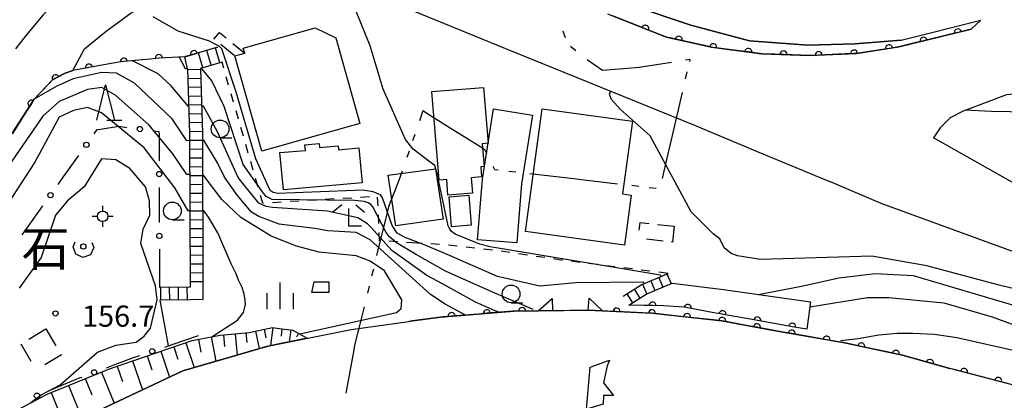
# Model space of a CAD drawing. Units: metres. Extents: x -38055 to -35747, y -132091 to -130373.
# Drawn here: x -36856 to -36716, y -130650 to -130596 of the extents above; entities that cross this region are included whole.
import ezdxf

# ---------------------------------------------------------------- set-up
doc = ezdxf.new("R2010")
doc.units = ezdxf.units.M
doc.header["$LTSCALE"] = 2.5
doc.layers.get('0').update_dxf_attribs({"linetype": 'CONTINUOUS'})
for name, color, linetype in [('1103000', 7, 'CONTINUOUS'), ('2101000', 7, 'CONTINUOUS'), ('2106000', 7, 'CONTINUOUS'), ('2214000', 7, 'CONTINUOUS'), ('2214990', 7, 'CONTINUOUS'), ('2219000', 7, 'CONTINUOUS'), ('3001000', 7, 'CONTINUOUS'), ('3003000', 7, 'CONTINUOUS'), ('4205000', 7, 'CONTINUOUS'), ('4231000', 7, 'CONTINUOUS'), ('6101110', 7, 'CONTINUOUS'), ('6101120', 7, 'CONTINUOUS'), ('6101990', 7, 'CONTINUOUS'), ('6110000', 7, 'CONTINUOUS'), ('6110110', 7, 'CONTINUOUS'), ('6110120', 7, 'CONTINUOUS'), ('6130000', 7, 'CONTINUOUS'), ('6301000', 7, 'CONTINUOUS'), ('6331000', 7, 'CONTINUOUS'), ('6332000', 7, 'CONTINUOUS'), ('6333000', 7, 'CONTINUOUS'), ('6334000', 7, 'CONTINUOUS'), ('7101000', 7, 'CONTINUOUS'), ('7102000', 7, 'CONTINUOUS'), ('7312000', 7, 'CONTINUOUS'), ('8131000', 7, 'CONTINUOUS'), ('8199000', 7, 'CONTINUOUS')]:
    doc.layers.add(name, color=color, linetype=linetype)
doc.styles.add('Dm_Anotation', font='txt')

# ---------------------------------------------------------------- blocks, each defined once
blk = doc.blocks.new('420500')
at = {"color": 0, "linetype": 'ByBlock', "lineweight": -2}
for points in [[(0, 0.6), (0, 0.3)], [(-0.6, 0), (-0.6, 0), (-0.3, 0)], [(0.3, 0), (0.6, 0)], [(0, -0.3), (0, -0.6)]]:
    blk.add_lwpolyline(points, dxfattribs=at)
blk.add_circle((0, 0), 0.3, dxfattribs=at)
blk = doc.blocks.new('819900')
at = {"color": 0, "linetype": 'ByBlock', "lineweight": -2}
blk.add_circle((0, 0), 0.15, dxfattribs=at)
blk = doc.blocks.new('633300')
at = {"color": 0, "linetype": 'ByBlock', "lineweight": -2}
for points in [[(-0.4, 0.6), (-0.9, 0.2)], [(0.4, 0.6), (0.9, 0.2)], [(0.72, -0.6), (0, -0.6), (0, 0.4)]]:
    blk.add_lwpolyline(points, dxfattribs=at)
blk = doc.blocks.new('633100')
at = {"color": 0, "linetype": 'ByBlock', "lineweight": -2}
blk.add_lwpolyline([(0, -0.5), (0.67, -0.5)], dxfattribs=at)
blk.add_circle((0, 0), 0.5, dxfattribs=at)
blk = doc.blocks.new('633200')
at = {"color": 0, "linetype": 'ByBlock', "lineweight": -2}
for points in [[(-0.5, -1), (0, 1), (0.5, -1)], [(0.08, -1), (0.92, -1)]]:
    blk.add_lwpolyline(points, dxfattribs=at)
blk = doc.blocks.new('633400')
at = {"color": 0, "linetype": 'ByBlock', "lineweight": -2}
for points in [[(0, -0.75), (0, 0.75)], [(-0.75, -0.75), (-0.75, 0.15)], [(0.75, -0.75), (0.75, 0.15)]]:
    blk.add_lwpolyline(points, dxfattribs=at)
blk = doc.blocks.new('731200')
at = {"color": 0, "linetype": 'ByBlock', "lineweight": -2}
blk.add_circle((0, 0), 0.15, dxfattribs=at)
blk = doc.blocks.new('DMDR_POINT_0.15')
at = {"color": 0, "linetype": 'Continuous', "lineweight": -2}
blk.add_circle((0, 0), 1, dxfattribs=at)
blk = doc.blocks.new('DMDR_HANEN_0.2')
at = {"color": 0, "linetype": 'Continuous', "lineweight": -2}
blk.add_arc((0, 0), 1, 180, 0, dxfattribs=at)

msp = doc.modelspace()

# ---------------------------------------------------------------- linework, layer by layer
at = {"layer": '1103000', "linetype": 'Continuous'}
for points in [[(-36778.75, -130597.92), (-36778.42, -130598.86)], [(-36777.67, -130600.1), (-36776.89, -130600.72)], [(-36775.32, -130601.97), (-36775.3, -130601.99)], [(-36775.3, -130601.99), (-36773.14, -130603.48)], [(-36767.95, -130603.08), (-36763.37, -130602.34)], [(-36761.4, -130602.03), (-36760.77, -130601.93)], [(-36760.77, -130601.93), (-36760.85, -130602.28)], [(-36773.14, -130603.48), (-36769.56, -130603.2)], [(-36769.56, -130603.2), (-36767.95, -130603.08)], [(-36761.19, -130603.74), (-36761.42, -130604.72)], [(-36761.87, -130606.67), (-36763.28, -130612.75)], [(-36798.55, -130609.26), (-36799.04, -130610.68)], [(-36797.77, -130609.74), (-36798.55, -130609.26)], [(-36796.33, -130610.65), (-36797.77, -130609.74)], [(-36794.53, -130611.78), (-36796.33, -130610.65)], [(-36792.48, -130613.07), (-36794.53, -130611.78)], [(-36799.69, -130612.57), (-36800.02, -130613.51)], [(-36790.36, -130614.4), (-36792.48, -130613.07)], [(-36763.28, -130612.75), (-36764.21, -130616.74)], [(-36800.51, -130614.93), (-36800.84, -130615.87)], [(-36789.77, -130614.77), (-36790.36, -130614.4)], [(-36789.49, -130615.34), (-36789.77, -130614.77)], [(-36801.49, -130617.76), (-36801.9, -130618.95)], [(-36788.35, -130617.6), (-36788.59, -130617.13)], [(-36787.89, -130617.66), (-36788.35, -130617.6)], [(-36785.4, -130617.94), (-36786.4, -130617.83)], [(-36764.21, -130616.74), (-36764.69, -130618.84)], [(-36801.9, -130618.95), (-36803.42, -130622.84)], [(-36777.21, -130618.89), (-36783.42, -130618.17)], [(-36775.72, -130619.06), (-36777.21, -130618.89)], [(-36771, -130619.61), (-36775.72, -130619.06)], [(-36768.02, -130619.95), (-36769.01, -130619.83)], [(-36765.54, -130620.24), (-36766.53, -130620.12)], [(-36803.42, -130622.84), (-36803.61, -130623.64)], [(-36803.61, -130623.64), (-36805.09, -130629.71)], [(-36805.56, -130631.65), (-36805.8, -130632.62)], [(-36806.15, -130634.08), (-36806.39, -130635.05)], [(-36806.86, -130637), (-36807.59, -130640.02)], [(-36807.59, -130640.02), (-36808.22, -130642.41)], [(-36808.22, -130642.41), (-36808.34, -130643.07)], [(-36808.34, -130643.07), (-36809.46, -130649.22)]]:
    msp.add_lwpolyline(points, dxfattribs=at)
at = {"layer": '1103000', "flags": 128}
msp.add_lwpolyline([(-36774.9, -130645.52), (-36772.13, -130644.54), (-36772.48, -130645.35), (-36773.01, -130647.74), (-36771.57, -130649.53), (-36773.01, -130649.51), (-36773.03, -130650.74), (-36775.41, -130651.45)], close=True, dxfattribs=at)
at = {"layer": '2101000', "flags": 128}
for points in [[(-36860.24, -130582.72), (-36853.04, -130581.78), (-36847.73, -130581.47), (-36841.94, -130581.22), (-36841.39, -130581.22), (-36840.48, -130581.4), (-36840.15, -130581.59), (-36839.69, -130581.95), (-36839.51, -130582.27), (-36839.32, -130582.87), (-36839.28, -130583.42), (-36839.27, -130584.11), (-36839.32, -130584.75), (-36839.64, -130585.53), (-36840, -130586.32), (-36840.46, -130587.01), (-36841.37, -130587.74), (-36843.12, -130588.9), (-36847.67, -130591.58), (-36850.03, -130593.38), (-36852.27, -130595.65), (-36854.69, -130598.51), (-36856.21, -130600.46)], [(-36730.88, -130599.25), (-36737.44, -130599.74), (-36744.07, -130599.94), (-36752.32, -130599.33), (-36760.65, -130597.14), (-36768.78, -130594.38), (-36776.14, -130590.71), (-36783.09, -130586.02), (-36789.34, -130580.8)], [(-36848.06, -130603.52), (-36846.44, -130600.48), (-36843.38, -130597.97), (-36839.82, -130595.38), (-36836.82, -130593.86), (-36833.42, -130592.48), (-36829.11, -130591.21), (-36824.78, -130590.4), (-36820.94, -130590.08), (-36815.9, -130590.15), (-36812.47, -130590.41), (-36809.43, -130591.11), (-36802.48, -130594.03), (-36800, -130595.05)], [(-36800, -130595.05), (-36786.86, -130600.44), (-36760.11, -130611.26), (-36751.27, -130615.01), (-36740.88, -130619.3)], [(-36772.41, -130595.52), (-36764.07, -130598.8), (-36757.73, -130600.23), (-36750.6, -130601.16), (-36743.83, -130601.42), (-36737.22, -130601.12), (-36731.23, -130600.19), (-36720.97, -130597.69)], [(-36730.88, -130599.25), (-36719.62, -130596.39), (-36720.97, -130597.69)], [(-36691.52, -130596.83), (-36696.17, -130601.18), (-36704.8, -130606.31), (-36711.33, -130606.53), (-36715.97, -130606.96), (-36722.09, -130609.28), (-36723.93, -130610.23), (-36725.37, -130611.63), (-36726.29, -130613.07)], [(-36857.45, -130613.7), (-36853.53, -130607.6), (-36850.94, -130604.86), (-36849.15, -130603.89), (-36848.06, -130603.52)], [(-36654.74, -130648.13), (-36680.33, -130636.84), (-36696.09, -130629.3), (-36705.83, -130624.62), (-36726.29, -130613.07)], [(-36657.77, -130654.99), (-36683.47, -130643.66), (-36709.3, -130631.28), (-36733.69, -130622.34), (-36740.88, -130619.3)], [(-36800, -130638.97), (-36796.08, -130638.43), (-36785.68, -130637.59), (-36775.15, -130637.47), (-36766.12, -130637.9), (-36756.26, -130638.96), (-36748.92, -130640.31), (-36739.08, -130642.05), (-36730.67, -130643.83), (-36723.98, -130645.69)], [(-36915.88, -130699.79), (-36916.32, -130700.52), (-36916.25, -130700.84), (-36915.96, -130701.06), (-36915.71, -130701.08), (-36902.89, -130690.68), (-36878.18, -130672.13), (-36866.54, -130664.06), (-36855.96, -130657.4), (-36843.2, -130651.07), (-36832.53, -130646.06), (-36820.51, -130642.55), (-36808.72, -130640.18), (-36800.56, -130639.05)], [(-36800.56, -130639.05), (-36800, -130638.97)], [(-36646.35, -130667.18), (-36658.01, -130663.77), (-36667.7, -130660.9), (-36676.79, -130658.51), (-36690.29, -130654.53), (-36706.24, -130650.35), (-36723.98, -130645.69)]]:
    msp.add_lwpolyline(points, dxfattribs=at)
at = {"layer": '2106000', "flags": 128}
msp.add_lwpolyline([(-36831.83, -130603.29), (-36832.21, -130601.58), (-36830.63, -130601.12)], dxfattribs=at)
at = {"layer": '2214000', "flags": 128}
for points in [[(-36827.57, -130600.24), (-36830.63, -130601.12)], [(-36826.97, -130602.36), (-36830.03, -130603.23)], [(-36831.83, -130603.29), (-36831.55, -130612.47), (-36831.47, -130634.18), (-36835.81, -130634.25)], [(-36830.03, -130603.23), (-36829.75, -130612.44), (-36829.67, -130634.18), (-36829.67, -130635.96), (-36831.45, -130635.98), (-36835.78, -130636.05)], [(-36770.23, -130635.49), (-36767.67, -130633.87), (-36763.86, -130632.25)], [(-36769.43, -130636.76), (-36766.97, -130635.21), (-36763.27, -130633.63)]]:
    msp.add_lwpolyline(points, dxfattribs=at)
at = {"layer": '2214990', "flags": 128}
for points in [[(-36829.7, -130603.14), (-36830.31, -130601.02)], [(-36828.5, -130602.79), (-36829.1, -130600.68)], [(-36827.3, -130602.45), (-36827.9, -130600.33)], [(-36831.83, -130603.41), (-36830.03, -130603.35)], [(-36831.79, -130604.65), (-36829.99, -130604.6)], [(-36831.75, -130605.9), (-36829.95, -130605.85)], [(-36831.71, -130607.15), (-36829.91, -130607.1)], [(-36831.67, -130608.4), (-36829.87, -130608.35)], [(-36831.63, -130609.65), (-36829.83, -130609.6)], [(-36831.6, -130610.9), (-36829.8, -130610.85)], [(-36831.56, -130612.15), (-36829.76, -130612.1)], [(-36831.54, -130613.4), (-36829.74, -130613.39)], [(-36831.54, -130614.65), (-36829.74, -130614.64)], [(-36831.54, -130615.9), (-36829.74, -130615.89)], [(-36831.53, -130617.15), (-36829.73, -130617.14)], [(-36831.53, -130618.4), (-36829.73, -130618.39)], [(-36831.52, -130619.65), (-36829.72, -130619.64)], [(-36831.52, -130620.9), (-36829.72, -130620.89)], [(-36831.51, -130622.15), (-36829.71, -130622.14)], [(-36831.51, -130623.4), (-36829.71, -130623.39)], [(-36831.51, -130624.65), (-36829.71, -130624.64)], [(-36831.5, -130625.9), (-36829.7, -130625.89)], [(-36831.5, -130627.15), (-36829.7, -130627.14)], [(-36831.49, -130628.4), (-36829.69, -130628.39)], [(-36831.49, -130629.65), (-36829.69, -130629.64)], [(-36831.49, -130630.9), (-36829.69, -130630.89)], [(-36831.48, -130632.15), (-36829.68, -130632.14)], [(-36765.17, -130632.81), (-36764.58, -130634.19)], [(-36764.02, -130632.32), (-36763.43, -130633.7)], [(-36835.69, -130634.25), (-36835.66, -130636.05)], [(-36834.44, -130634.23), (-36834.41, -130636.03)], [(-36833.19, -130634.21), (-36833.16, -130636.01)], [(-36831.94, -130634.19), (-36831.91, -130635.99)], [(-36831.48, -130633.4), (-36829.68, -130633.39)], [(-36768.65, -130634.49), (-36767.85, -130635.76)], [(-36767.47, -130633.79), (-36766.88, -130635.17)], [(-36766.32, -130633.3), (-36765.73, -130634.68)], [(-36769.7, -130635.16), (-36768.9, -130636.43)]]:
    msp.add_lwpolyline(points, dxfattribs=at)
at = {"layer": '2219000', "flags": 128}
for points in [[(-36780.21, -130637.53), (-36782.23, -130637.55), (-36780.25, -130635.79)], [(-36775.15, -130637.47), (-36775.04, -130635.74), (-36773.13, -130637.57)]]:
    msp.add_lwpolyline(points, close=True, dxfattribs=at)
msp.add_lwpolyline([(-36775.21, -130637.47), (-36780.21, -130637.53)], dxfattribs=at)
at = {"layer": '3001000', "flags": 128}
for points in [[(-36825.17, -130601.48), (-36823.76, -130601.08), (-36823.96, -130600.37), (-36813.78, -130597.49), (-36810.89, -130598.92), (-36807.46, -130611.03), (-36821.35, -130614.97)], [(-36796.26, -130619.05), (-36797.29, -130606.52), (-36789.97, -130605.92), (-36789.32, -130613.83), (-36790.14, -130613.9), (-36789.88, -130617.14), (-36790.35, -130617.18), (-36790.24, -130618.6), (-36791.72, -130618.72), (-36791.54, -130620.89), (-36795, -130621.17), (-36795.18, -130618.96)], [(-36783.04, -130609.85), (-36784.6, -130619.57), (-36785.25, -130627.92), (-36790.8, -130627.49), (-36790.13, -130618.93), (-36788.54, -130608.97)], [(-36781.67, -130608.98), (-36768.91, -130610.72), (-36770.32, -130621.01), (-36769.06, -130621.19), (-36770.03, -130628.26), (-36784.05, -130626.34)], [(-36807.15, -130619.42), (-36818.29, -130620.42), (-36818.77, -130615.16), (-36815.18, -130614.84), (-36815.25, -130614.06), (-36813.21, -130613.87), (-36813.16, -130614.44), (-36810.56, -130614.2), (-36810.51, -130614.76), (-36807.59, -130614.5)], [(-36796.78, -130617.43), (-36795.69, -130624.59), (-36802.39, -130625.51), (-36803.47, -130618.35)], [(-36794.5, -130625.65), (-36794.85, -130621.42), (-36792.07, -130621.19), (-36791.72, -130625.42)]]:
    msp.add_lwpolyline(points, close=True, dxfattribs=at)
at = {"layer": '3003000', "linetype": 'Continuous'}
for points in [[(-36828.13, -130599.09), (-36827.34, -130598.14)], [(-36827.34, -130598.14), (-36826.38, -130598.93)], [(-36825.43, -130599.71), (-36823.76, -130601.08)], [(-36825.24, -130601.43), (-36827.16, -130599.87)], [(-36823.76, -130601.08), (-36824.06, -130601.17)], [(-36767.94, -130626.12), (-36767.82, -130625.06)], [(-36767.82, -130625.06), (-36766.53, -130625.2)], [(-36765.36, -130625.33), (-36763.01, -130625.58)], [(-36763.01, -130625.58), (-36763.25, -130627.81)], [(-36764.54, -130627.67), (-36766.89, -130627.42)], [(-36848.05, -130628.47), (-36847.74, -130627.79)], [(-36847.66, -130629.53), (-36848.05, -130628.47)], [(-36845.11, -130628.58), (-36845.58, -130629.61)], [(-36845.38, -130627.88), (-36845.11, -130628.58)], [(-36763.25, -130627.81), (-36763.37, -130627.8)], [(-36846.64, -130630), (-36847.66, -130629.53)], [(-36845.58, -130629.61), (-36846.64, -130630)], [(-36854.32, -130641.54), (-36851.91, -130640.1)], [(-36851.91, -130640.1), (-36850.46, -130642.51)], [(-36853.95, -130644.7), (-36855.4, -130642.29)], [(-36849.69, -130643.79), (-36852.03, -130645.19)], [(-36849.74, -130643.71), (-36849.69, -130643.79)]]:
    msp.add_lwpolyline(points, dxfattribs=at)
at = {"layer": '4231000', "flags": 128}
msp.add_lwpolyline([(-36814.24, -130634.95), (-36813.93, -130633.45), (-36811.87, -130633.45), (-36811.87, -130634.95)], close=True, dxfattribs=at)
at = {"layer": '6101110', "flags": 128}
msp.add_lwpolyline([(-36890.63, -130681.48), (-36885.58, -130673.37), (-36883.41, -130670.31), (-36881.44, -130668.05), (-36879.51, -130666.05), (-36877.36, -130664.18), (-36866.72, -130657.65), (-36860.68, -130654.07), (-36851.73, -130649.33), (-36842.9, -130645.74), (-36831.17, -130641.77), (-36827.23, -130640.99), (-36823.15, -130640.6), (-36819.83, -130639.9), (-36818.51, -130640.08), (-36816.94, -130640.27), (-36814.92, -130641.42)], dxfattribs=at)
at = {"layer": '6101120', "flags": 128}
msp.add_lwpolyline([(-36814.92, -130641.42), (-36820.51, -130642.55), (-36832.53, -130646.06), (-36843.2, -130651.07), (-36855.96, -130657.4), (-36866.54, -130664.06), (-36878.18, -130672.13), (-36890.63, -130681.48)], dxfattribs=at)
at = {"layer": '6101990', "flags": 128}
for points in [[(-36821, -130640.15), (-36820.75, -130641.35)], [(-36819.78, -130639.91), (-36820.13, -130642.47)], [(-36818.5, -130640.09), (-36818.62, -130641.14)], [(-36828.51, -130641.24), (-36827.83, -130644.68)], [(-36826.78, -130640.95), (-36826.62, -130642.62)], [(-36825.11, -130640.79), (-36824.82, -130643.81)], [(-36823.6, -130640.64), (-36823.47, -130642.01)], [(-36822.25, -130640.41), (-36821.73, -130642.9)], [(-36817.25, -130640.23), (-36817.45, -130641.93)], [(-36816.13, -130640.73), (-36816.43, -130641.26)], [(-36815.04, -130641.35), (-36815.11, -130641.46)], [(-36833.81, -130642.66), (-36833.23, -130644.39)], [(-36832.09, -130642.08), (-36830.9, -130645.58)], [(-36830.31, -130641.6), (-36829.95, -130643.4)], [(-36837.58, -130643.94), (-36836.92, -130645.88)], [(-36835.64, -130643.28), (-36834.4, -130646.94)], [(-36841.8, -130645.37), (-36841.07, -130647.55)], [(-36839.63, -130644.64), (-36838.24, -130648.74)], [(-36846.32, -130647.13), (-36845.39, -130649.42)], [(-36844.04, -130646.21), (-36842.24, -130650.62)], [(-36848.69, -130648.1), (-36846.77, -130652.84)], [(-36851.16, -130649.1), (-36850.16, -130651.56)]]:
    msp.add_lwpolyline(points, dxfattribs=at)
at = {"layer": '6110000', "linetype": 'Continuous'}
for points in [[(-36830.63, -130601.12), (-36830.95, -130601.21)], [(-36827.57, -130600.24), (-36830.63, -130601.12)], [(-36842.11, -130602.45), (-36845.8, -130603.12)], [(-36841.55, -130602.35), (-36842.11, -130602.45)], [(-36840.87, -130602.28), (-36841.55, -130602.35)], [(-36837.14, -130601.91), (-36840.87, -130602.28)], [(-36835.89, -130601.78), (-36837.14, -130601.91)], [(-36835.84, -130601.78), (-36835.89, -130601.78)], [(-36832.21, -130601.58), (-36835.84, -130601.78)], [(-36832.15, -130601.56), (-36832.21, -130601.58)], [(-36830.95, -130601.21), (-36832.15, -130601.56)], [(-36849.15, -130603.89), (-36850.51, -130604.63)], [(-36848.06, -130603.52), (-36849.15, -130603.89)], [(-36847.03, -130603.34), (-36848.06, -130603.52)], [(-36845.8, -130603.12), (-36847.03, -130603.34)], [(-36850.94, -130604.86), (-36851.46, -130605.42)], [(-36850.51, -130604.63), (-36850.94, -130604.86)], [(-36851.46, -130605.42), (-36853.53, -130607.6)], [(-36853.53, -130607.6), (-36853.93, -130608.23)], [(-36854.61, -130609.28), (-36856.63, -130612.43)], [(-36853.93, -130608.23), (-36854.61, -130609.28)], [(-36796.08, -130638.43), (-36800, -130638.97)], [(-36795.73, -130638.4), (-36796.08, -130638.43)], [(-36794.49, -130638.3), (-36795.73, -130638.4)], [(-36790.75, -130638), (-36794.49, -130638.3)], [(-36789.5, -130637.9), (-36790.75, -130638)], [(-36785.76, -130637.6), (-36789.5, -130637.9)], [(-36785.68, -130637.59), (-36785.76, -130637.6)], [(-36784.51, -130637.58), (-36785.68, -130637.59)], [(-36780.21, -130637.53), (-36784.51, -130637.58)], [(-36772.39, -130637.6), (-36775.15, -130637.47)], [(-36771.14, -130637.66), (-36772.39, -130637.6)], [(-36767.39, -130637.84), (-36771.14, -130637.66)], [(-36766.14, -130637.9), (-36767.39, -130637.84)], [(-36766.12, -130637.9), (-36766.14, -130637.9)], [(-36762.41, -130638.3), (-36766.12, -130637.9)], [(-36761.17, -130638.43), (-36762.41, -130638.3)], [(-36757.44, -130638.83), (-36761.17, -130638.43)], [(-36756.26, -130638.96), (-36757.44, -130638.83)], [(-36756.2, -130638.97), (-36756.26, -130638.96)], [(-36752.51, -130639.65), (-36756.2, -130638.97)], [(-36751.28, -130639.88), (-36752.51, -130639.65)], [(-36748.92, -130640.31), (-36751.28, -130639.88)], [(-36747.59, -130640.55), (-36748.92, -130640.31)], [(-36746.36, -130640.76), (-36747.59, -130640.55)], [(-36742.67, -130641.41), (-36746.36, -130640.76)], [(-36741.44, -130641.63), (-36742.67, -130641.41)], [(-36739.08, -130642.05), (-36741.44, -130641.63)], [(-36737.76, -130642.33), (-36739.08, -130642.05)], [(-36736.53, -130642.59), (-36737.76, -130642.33)], [(-36732.86, -130643.37), (-36736.53, -130642.59)], [(-36731.64, -130643.63), (-36732.86, -130643.37)], [(-36730.67, -130643.83), (-36731.64, -130643.63)], [(-36728.01, -130644.57), (-36730.67, -130643.83)], [(-36726.81, -130644.91), (-36728.01, -130644.57)], [(-36723.98, -130645.69), (-36726.81, -130644.91)], [(-36723.19, -130645.9), (-36723.98, -130645.69)], [(-36721.98, -130646.21), (-36723.19, -130645.9)], [(-36718.36, -130647.17), (-36721.98, -130646.21)], [(-36717.15, -130647.48), (-36718.36, -130647.17)], [(-36713.52, -130648.44), (-36717.15, -130647.48)]]:
    msp.add_lwpolyline(points, dxfattribs=at)
at = {"layer": '6110000', "flags": 128}
msp.add_lwpolyline([(-36800, -130638.97), (-36800.56, -130639.05)], dxfattribs=at)
at = {"layer": '6110110', "linetype": 'Continuous'}
for points in [[(-36768.25, -130597.16), (-36771.74, -130595.79)], [(-36767.09, -130597.62), (-36768.25, -130597.16)], [(-36764.07, -130598.8), (-36767.09, -130597.62)], [(-36722.86, -130598.15), (-36724.07, -130598.45)], [(-36720.97, -130597.69), (-36722.86, -130598.15)], [(-36763.57, -130598.92), (-36764.07, -130598.8)], [(-36762.35, -130599.19), (-36763.57, -130598.92)], [(-36758.7, -130600.01), (-36762.35, -130599.19)], [(-36728.93, -130599.63), (-36731.23, -130600.19)], [(-36727.72, -130599.33), (-36728.93, -130599.63)], [(-36724.07, -130598.45), (-36727.72, -130599.33)], [(-36757.73, -130600.23), (-36758.7, -130600.01)], [(-36757.47, -130600.26), (-36757.73, -130600.23)], [(-36753.75, -130600.75), (-36757.47, -130600.26)], [(-36752.51, -130600.91), (-36753.75, -130600.75)], [(-36750.6, -130601.16), (-36752.51, -130600.91)], [(-36748.78, -130601.23), (-36750.6, -130601.16)], [(-36737.54, -130601.14), (-36738.79, -130601.19)], [(-36737.22, -130601.12), (-36737.54, -130601.14)], [(-36733.83, -130600.59), (-36737.22, -130601.12)], [(-36732.6, -130600.4), (-36733.83, -130600.59)], [(-36731.23, -130600.19), (-36732.6, -130600.4)], [(-36747.53, -130601.27), (-36748.78, -130601.23)], [(-36743.83, -130601.42), (-36747.53, -130601.27)], [(-36743.78, -130601.42), (-36743.83, -130601.42)], [(-36742.54, -130601.36), (-36743.78, -130601.42)], [(-36738.79, -130601.19), (-36742.54, -130601.36)], [(-36767.31, -130636.79), (-36769.43, -130636.76)], [(-36766.06, -130636.81), (-36767.31, -130636.79)], [(-36764.48, -130636.83), (-36766.06, -130636.81)], [(-36762.32, -130636.99), (-36764.48, -130636.83)], [(-36761.57, -130637.05), (-36762.32, -130636.99)], [(-36761.08, -130637.14), (-36761.57, -130637.05)], [(-36757.39, -130637.81), (-36761.08, -130637.14)], [(-36756.16, -130638.04), (-36757.39, -130637.81)], [(-36756.07, -130638.05), (-36756.16, -130638.04)], [(-36752.46, -130638.69), (-36756.07, -130638.05)], [(-36751.23, -130638.91), (-36752.46, -130638.69)], [(-36747.54, -130639.57), (-36751.23, -130638.91)], [(-36746.31, -130639.79), (-36747.54, -130639.57)], [(-36744.22, -130640.16), (-36746.31, -130639.79)]]:
    msp.add_lwpolyline(points, dxfattribs=at)
at = {"layer": '6110110', "flags": 128}
msp.add_lwpolyline([(-36719.62, -130596.39), (-36720.97, -130597.69)], dxfattribs=at)
at = {"layer": '6110120', "flags": 128}
for points in [[(-36789.34, -130580.8), (-36783.09, -130586.02), (-36776.14, -130590.71), (-36768.78, -130594.38), (-36760.65, -130597.14), (-36752.32, -130599.33), (-36744.07, -130599.94), (-36737.44, -130599.74), (-36730.88, -130599.25)], [(-36730.88, -130599.25), (-36719.62, -130596.39)], [(-36769.43, -130636.76), (-36766.97, -130635.21), (-36763.27, -130633.63), (-36756.03, -130634.52), (-36743.7, -130636.28), (-36744.22, -130640.16)]]:
    msp.add_lwpolyline(points, dxfattribs=at)
at = {"layer": '6130000', "linetype": 'Continuous'}
for points in [[(-36845.08, -130612.52), (-36844.62, -130611.89)], [(-36844.62, -130611.89), (-36844.16, -130611.82)], [(-36844.16, -130611.82), (-36841.57, -130611.43)], [(-36841.57, -130611.43), (-36840.45, -130611.58)], [(-36836.73, -130612.06), (-36835.89, -130612.17)], [(-36835.89, -130612.17), (-36835.88, -130612.57)], [(-36835.88, -130612.57), (-36835.87, -130616.32)], [(-36849.43, -130618.63), (-36847.25, -130615.58)], [(-36850.15, -130619.65), (-36849.43, -130618.63)], [(-36835.86, -130620.07), (-36835.85, -130621.32)], [(-36835.85, -130621.32), (-36835.84, -130625.07)], [(-36854.5, -130625.76), (-36852.33, -130622.71)], [(-36855.23, -130626.78), (-36854.5, -130625.76)], [(-36835.83, -130628.81), (-36835.82, -130630.06)], [(-36835.82, -130630.06), (-36835.81, -130634.25)], [(-36833.88, -130642.27), (-36830.3, -130641.05)], [(-36835.06, -130642.67), (-36833.88, -130642.27)], [(-36842.14, -130645.16), (-36839.47, -130644.16)], [(-36839.47, -130644.16), (-36838.62, -130643.87)], [(-36843.31, -130645.6), (-36842.14, -130645.16)], [(-36850.28, -130648.36), (-36847.02, -130647)], [(-36847.02, -130647), (-36846.82, -130646.92)], [(-36851.43, -130648.84), (-36850.28, -130648.36)]]:
    msp.add_lwpolyline(points, dxfattribs=at)
at = {"layer": '6130000', "flags": 128}
msp.add_lwpolyline([(-36835.78, -130636.05), (-36834.57, -130642.5)], dxfattribs=at)
at = {"layer": '6301000', "linetype": 'Continuous'}
for points in [[(-36826.72, -130603.22), (-36826.97, -130602.36)], [(-36826.03, -130605.62), (-36826.37, -130604.42)], [(-36825.34, -130608.02), (-36825.68, -130606.82)], [(-36824.64, -130610.42), (-36824.99, -130609.22)], [(-36823.95, -130612.82), (-36824.3, -130611.62)], [(-36823.26, -130615.23), (-36823.6, -130614.03)], [(-36822.56, -130617.63), (-36822.91, -130616.43)], [(-36821.87, -130620.03), (-36822.22, -130618.83)], [(-36821.21, -130622.32), (-36821.52, -130621.23)], [(-36816.1, -130622.02), (-36817.35, -130622.09)], [(-36813.61, -130621.87), (-36814.85, -130621.95)], [(-36811.11, -130621.72), (-36812.36, -130621.8)], [(-36808.61, -130621.58), (-36809.86, -130621.65)], [(-36806.12, -130621.43), (-36807.37, -130621.5)], [(-36804.9, -130622.7), (-36804.96, -130621.45)], [(-36821.09, -130622.31), (-36821.21, -130622.32)], [(-36818.6, -130622.17), (-36819.84, -130622.24)], [(-36804.8, -130625.2), (-36804.85, -130623.95)], [(-36804.7, -130627.63), (-36804.75, -130626.44)], [(-36804.64, -130627.64), (-36804.7, -130627.63)], [(-36802.14, -130627.79), (-36803.39, -130627.71)], [(-36800, -130627.92), (-36800.89, -130627.86)], [(-36798.67, -130628), (-36800, -130627.92)], [(-36796.18, -130628.15), (-36797.42, -130628.07)], [(-36793.69, -130628.39), (-36794.93, -130628.25)], [(-36791.21, -130628.68), (-36792.45, -130628.54)], [(-36788.72, -130628.96), (-36789.96, -130628.82)], [(-36786.24, -130629.29), (-36787.48, -130629.11)], [(-36783.77, -130629.66), (-36785.01, -130629.47)], [(-36781.3, -130630.02), (-36782.53, -130629.84)], [(-36778.97, -130630.36), (-36780.06, -130630.2)], [(-36778.82, -130630.38), (-36778.97, -130630.36)], [(-36776.34, -130630.69), (-36777.58, -130630.54)], [(-36773.86, -130631), (-36775.1, -130630.85)], [(-36771.38, -130631.31), (-36772.62, -130631.16)], [(-36768.9, -130631.62), (-36770.14, -130631.47)], [(-36766.42, -130631.93), (-36767.66, -130631.78)], [(-36763.86, -130632.25), (-36765.18, -130632.09)]]:
    msp.add_lwpolyline(points, dxfattribs=at)
at = {"layer": '7101000', "flags": 128}
for points, elevation in [([(-36831.54, -130613.46), (-36831.97, -130613.47), (-36834.01, -130610.39), (-36839.35, -130605.35), (-36841.92, -130603.92), (-36844, -130603.84), (-36845.07, -130604.07), (-36848.03, -130604.7), (-36850.45, -130605.82), (-36853.53, -130607.6)], 150), ([(-36717.22, -130633.86), (-36727.26, -130631.16), (-36735.05, -130629.81), (-36750.8, -130630.29), (-36754.04, -130629.76), (-36754.92, -130629.42), (-36755.91, -130628.62), (-36756.54, -130627.37), (-36757.5, -130626.64), (-36760.61, -130623.53), (-36766.4, -130612.79), (-36770.66, -130608.99), (-36771.85, -130607.65), (-36772.13, -130606.89), (-36771.96, -130606.47)], 140), ([(-36792.5, -130638.14), (-36795.39, -130636.61), (-36797.49, -130635.26), (-36806, -130627.5), (-36808, -130626.44), (-36812, -130626.22), (-36813.85, -130625.88), (-36818.89, -130625.3), (-36821.76, -130624.2), (-36822.78, -130623.6), (-36824.77, -130621.21), (-36826.62, -130618.62), (-36827.63, -130616.58), (-36829.52, -130613.41), (-36829.74, -130613.42)], 150), ([(-36699.33, -130636.06), (-36700, -130636.79), (-36700.64, -130637.12), (-36701.53, -130637.36), (-36702.34, -130637.49), (-36717.22, -130633.86)], 140)]:
    msp.add_lwpolyline(points, dxfattribs=dict(at, elevation=elevation))
at = {"layer": '7102000', "flags": 128}
for points, elevation in [([(-36764.84, -130632.67), (-36764.93, -130632.48), (-36789.01, -130628.5), (-36790.49, -130628.11), (-36793.98, -130626.7), (-36794.5, -130626.31), (-36794.83, -130625.79), (-36794.97, -130625.52), (-36796.49, -130618.35), (-36796.86, -130616.99), (-36797.52, -130616.5), (-36799.91, -130614.69), (-36801.03, -130613.31), (-36804.16, -130606.16), (-36806.02, -130600.02), (-36808.46, -130594), (-36807.86, -130592.5), (-36807.61, -130591.88)], 142), ([(-36661.63, -130617.06), (-36662.84, -130616), (-36664.61, -130614), (-36663.99, -130612), (-36662.38, -130609.62), (-36661.85, -130608), (-36661.67, -130605.67), (-36662.52, -130602), (-36663.56, -130599.56), (-36666.64, -130594.64), (-36668.62, -130592.62), (-36670, -130592.07), (-36671.91, -130591.91), (-36674, -130592.5), (-36680.54, -130595.46), (-36688, -130599.71), (-36694, -130601.66), (-36699.28, -130606.72), (-36702, -130608.67), (-36704, -130609.31), (-36705.7, -130609.5), (-36712.84, -130609.45), (-36718.12, -130609.33), (-36721.81, -130609.17)], 138), ([(-36767.24, -130633.69), (-36767.32, -130633.51), (-36776.93, -130633.59), (-36782, -130634.07), (-36788, -130632.7), (-36794.8, -130629.74), (-36798, -130628.34), (-36801.05, -130627.15), (-36802.2, -130626.55), (-36802.91, -130625.46), (-36804.27, -130621.55), (-36804.56, -130621.14), (-36805.59, -130620.69), (-36807.04, -130620.48), (-36819.08, -130620.96), (-36819.74, -130620.82), (-36820.17, -130620.5), (-36822.18, -130616.02), (-36824.97, -130606.61), (-36826.99, -130600.45), (-36827.35, -130600.09), (-36828.03, -130599.75), (-36828.75, -130599.4), (-36833.18, -130597.97), (-36836.7, -130595.96)], 144), ([(-36831.67, -130608.62), (-36831.71, -130608.62), (-36834.2, -130605.64), (-36835.99, -130603.99), (-36839.64, -130602.16)], 148), ([(-36831.83, -130603.31), (-36832.13, -130603.3), (-36833.01, -130601.62)], 146), ([(-36782.94, -130637.36), (-36788.8, -130634.85), (-36795.34, -130631.93), (-36799.6, -130629.55), (-36802.27, -130627.94), (-36803.32, -130627.02), (-36803.73, -130626.45), (-36805.64, -130622.82), (-36805.9, -130622.5), (-36806.31, -130622.28), (-36806.84, -130622.09), (-36808.23, -130621.92), (-36819.87, -130621.78), (-36820.7, -130621.39), (-36821.24, -130620.73), (-36822.86, -130618.42), (-36824, -130616.82), (-36826.65, -130608.65), (-36828.42, -130604.99), (-36829.76, -130603.33), (-36830.03, -130603.33)], 146), ([(-36831.53, -130618.24), (-36831.94, -130618.23), (-36833.94, -130615.35), (-36837.28, -130611.28), (-36842, -130607.07), (-36843.96, -130605.96), (-36846, -130606.24), (-36850, -130607.94), (-36852.3, -130610), (-36862.84, -130625.17), (-36870.91, -130634), (-36872.4, -130636), (-36873.3, -130638), (-36873.94, -130642), (-36875.83, -130645.18), (-36880.52, -130650.31)], 152), ([(-36831.51, -130623.38), (-36831.78, -130623.38), (-36833.63, -130620.13), (-36838, -130614.46), (-36844, -130609.51), (-36846, -130608.79), (-36848, -130609.18), (-36850, -130610.15), (-36853.47, -130616.53), (-36859.02, -130624.98), (-36860.75, -130627.25), (-36866, -130632.28), (-36869.32, -130636), (-36870.48, -130638), (-36872.15, -130644), (-36876, -130648.45), (-36880.59, -130655.41)], 154), ([(-36787.87, -130637.67), (-36788.34, -130637.55), (-36791.12, -130636.3), (-36795.78, -130633.75), (-36798, -130632.57), (-36802.95, -130629.03), (-36805.87, -130625.76), (-36806.38, -130625.23), (-36807.77, -130624.41), (-36812.06, -130623.45), (-36819.84, -130622.93), (-36820.7, -130622.78), (-36821.78, -130622.31), (-36823.78, -130619.83), (-36824.7, -130618.7), (-36827.62, -130612.22), (-36829.58, -130608.58), (-36829.87, -130608.59)], 148), ([(-36854.02, -130650.54), (-36852.58, -130649.42), (-36849.87, -130648), (-36844.61, -130643.39), (-36842, -130642.41), (-36839.1, -130642), (-36838, -130641.14), (-36837.09, -130640), (-36836.14, -130636), (-36836.39, -130634), (-36838.47, -130628), (-36838.13, -130626), (-36837.19, -130624), (-36837.24, -130622), (-36837.81, -130620), (-36840, -130617.4), (-36842, -130616.19), (-36844, -130616.04), (-36846.47, -130620), (-36848.85, -130622), (-36850.53, -130624), (-36852.58, -130630), (-36855.68, -130634.32)], 156), ([(-36815.98, -130640.82), (-36802.3, -130637.78), (-36801.63, -130637.23), (-36801.54, -130636.01), (-36804, -130631.87), (-36806, -130630.54), (-36808, -130629.77), (-36813.24, -130629.24), (-36816.42, -130628.42), (-36820, -130626.96), (-36824.33, -130624.33), (-36826.98, -130621.78), (-36829.64, -130618.31), (-36829.73, -130618.3)], 152), ([(-36828.88, -130624.3), (-36829.55, -130623.38), (-36829.71, -130623.38)], 154), ([(-36828, -130640.95), (-36824.8, -130638.89), (-36823.93, -130637.79), (-36823.74, -130637.01), (-36823.67, -130636.59), (-36823.74, -130635.72), (-36823.87, -130634.98), (-36824.13, -130634.23), (-36824.62, -130633.23), (-36824.98, -130632.3), (-36825.21, -130631.85), (-36825.66, -130630.88), (-36827.58, -130626.51), (-36828.88, -130624.3)], 154), ([(-36751.13, -130635.22), (-36744.74, -130634.02), (-36739.7, -130632.9), (-36734.54, -130632.28), (-36729.2, -130632.53), (-36714.53, -130636.91), (-36690.92, -130646.5), (-36670.81, -130656.69)], 142), ([(-36743.79, -130636.98), (-36735.64, -130635.67), (-36732.62, -130635.67), (-36724.85, -130636.41), (-36718.02, -130638.42), (-36703.03, -130643.93), (-36674.34, -130656.77), (-36669.35, -130659.4)], 144), ([(-36828.42, -130641.23), (-36828, -130640.95)], 154), ([(-36674.43, -130659.13), (-36675.45, -130658.32), (-36693.3, -130651.5), (-36714.17, -130643.35), (-36723.01, -130641.37), (-36726.16, -130640.9), (-36729.23, -130640.78), (-36731.47, -130640.78), (-36734.03, -130640.98), (-36736.98, -130641.49), (-36739.4, -130641.79)], 146)]:
    msp.add_lwpolyline(points, dxfattribs=dict(at, elevation=elevation))

# ---------------------------------------------------------------- block references
at = {"layer": '4205000', "xscale": 2.5, "yscale": 2.5, "zscale": 2.5}
msp.add_blockref('420500', (-36843.86, -130624.17), dxfattribs=at)
at = {"layer": '6110000', "linetype": 'Continuous', "xscale": 0.5, "yscale": 0.5, "zscale": 0.5}
for p, rotation in [((-36830.95, -130601.21), 196.4146113062631), ((-36845.8, -130603.12), 190.1882192758546), ((-36840.87, -130602.28), 185.7608833666461), ((-36835.89, -130601.78), 185.7608833666461), ((-36850.51, -130604.63), 208.5021825718725), ((-36853.93, -130608.23), 237.3291717699287), ((-36789.5, -130637.9), 184.6160103649019), ((-36784.51, -130637.58), 180.6798281291909), ((-36771.14, -130637.66), 177.26762631023), ((-36766.14, -130637.9), 177.26762631023), ((-36794.49, -130638.3), 184.6160103649019), ((-36761.17, -130638.43), 173.8413020032706), ((-36756.2, -130638.97), 169.5663963117902), ((-36751.28, -130639.88), 169.5663963117902), ((-36746.36, -130640.76), 170.0000206546363), ((-36741.44, -130641.63), 170.0000206546363), ((-36736.53, -130642.59), 168.0111192910906), ((-36731.64, -130643.63), 168.0111192910906), ((-36726.81, -130644.91), 164.487374818753), ((-36721.98, -130646.21), 165.2987291347928), ((-36717.15, -130647.48), 165.2987291347928)]:
    msp.add_blockref('DMDR_HANEN_0.2', p, dxfattribs=dict(at, rotation=rotation))
at = {"layer": '6110110', "linetype": 'Continuous', "xscale": 0.5, "yscale": 0.5, "zscale": 0.5}
for p, rotation in [((-36767.09, -130597.62), 158.5307397132236), ((-36722.86, -130598.15), 193.6738697281746), ((-36762.35, -130599.19), 167.3704964719929), ((-36757.47, -130600.26), 172.55624725328), ((-36727.72, -130599.33), 193.6738697281746), ((-36752.51, -130600.91), 172.55624725328), ((-36747.53, -130601.27), 177.8016106483636), ((-36742.54, -130601.36), 182.5494446994481), ((-36737.54, -130601.14), 182.5494446994481), ((-36732.6, -130600.4), 188.8548921780864), ((-36766.06, -130636.81), 179.166151393226), ((-36761.08, -130637.14), 169.6701144549463), ((-36756.16, -130638.04), 169.6701144549463), ((-36751.23, -130638.91), 169.9133675266589), ((-36746.31, -130639.79), 169.9133675266589)]:
    msp.add_blockref('DMDR_HANEN_0.2', p, dxfattribs=dict(at, rotation=rotation))
at = {"layer": '6130000', "linetype": 'Continuous', "xscale": 0.375, "yscale": 0.375, "zscale": 0.375}
for p, rotation in [((-36838.59, -130611.82), 352.6380387942942), ((-36846.16, -130614.05), 54.54091768753694), ((-36835.86, -130618.19), 270.1938537926075), ((-36851.24, -130621.18), 54.54091768753694), ((-36835.84, -130626.94), 270.1938537926075), ((-36836.84, -130643.27), 18.69817689945201), ((-36845.06, -130646.26), 20.61297287315328), ((-36853.16, -130649.56), 22.78390351439878)]:
    msp.add_blockref('DMDR_POINT_0.15', p, dxfattribs=dict(at, rotation=rotation))
at = {"layer": '6331000', "xscale": 2.5, "yscale": 2.5, "zscale": 2.5}
for p in [(-36827.24, -130611.81), (-36833.99, -130623.41), (-36786.07, -130635.16)]:
    msp.add_blockref('633100', p, dxfattribs=at)
at = {"layer": '6332000', "xscale": 2.5, "yscale": 2.5, "zscale": 2.5}
msp.add_blockref('633200', (-36843.45, -130608.06), dxfattribs=at)
at = {"layer": '6333000', "xscale": 2.5, "yscale": 2.5, "zscale": 2.5}
msp.add_blockref('633300', (-36809.04, -130624.07), dxfattribs=at)
at = {"layer": '6334000', "xscale": 2.5, "yscale": 2.5, "zscale": 2.5}
msp.add_blockref('633400', (-36818.72, -130635.42), dxfattribs=at)
at = {"layer": '7312000', "xscale": 2.5, "yscale": 2.5, "zscale": 2.5}
msp.add_blockref('731200', (-36850.53, -130637.92, 156.69), dxfattribs=at)
at = {"layer": '8199000', "xscale": 2.5, "yscale": 2.5, "zscale": 2.5}
msp.add_blockref('819900', (-36846.59, -130628.44), dxfattribs=at)

# ---------------------------------------------------------------- texts
at = {"layer": '7312000', "style": 'Dm_Anotation'}
msp.add_text('156.7', height=3, dxfattribs=at).set_placement((-36846.78, -130639.8))
at = {"layer": '8131000', "style": 'Dm_Anotation'}
msp.add_text('石', height=5, dxfattribs=at).set_placement((-36855.32, -130631.21))

doc.saveas('drawing.dxf')
